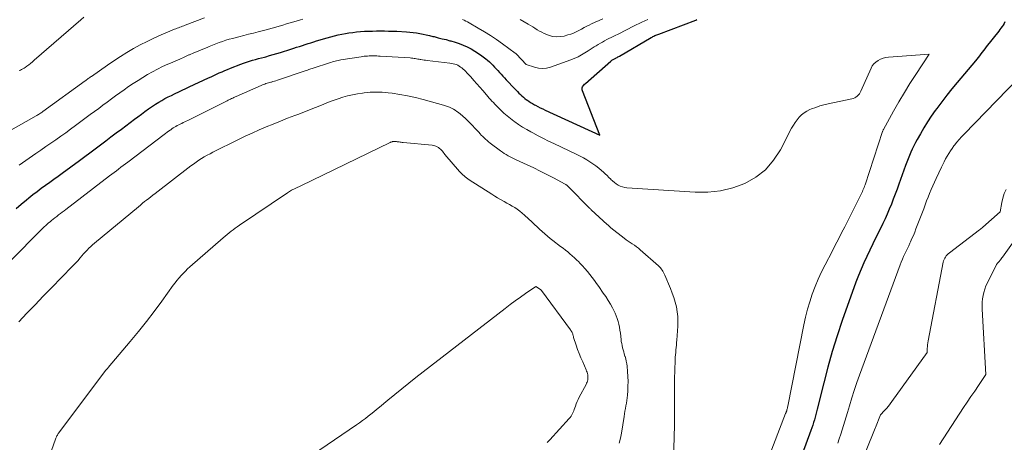
# Model space of a CAD drawing. Units: feet. Extents: x 1166672 to 1171672, y 7068870 to 7076370.
# Drawn here: x 1169672 to 1169777, y 7070610 to 7070655 of the extents above; entities that cross this region are included whole.
import ezdxf

# ---------------------------------------------------------------- set-up
doc = ezdxf.new("R2010")
doc.units = ezdxf.units.FT
doc.header["$MEASUREMENT"] = 0
doc.layers.add('Level 44', color=7, linetype='Continuous', lineweight=0)
doc.layers.add('Level 45', color=7, linetype='Continuous', lineweight=0)

msp = doc.modelspace()

# ---------------------------------------------------------------- linework, layer by layer
at = {"layer": 'Level 44', "color": 32, "linetype": 'Continuous', "lineweight": 30, "elevation": 2250, "flags": 128}
for points in [[(1169671.93, 7070635.23), (1169672.46, 7070635.71), (1169673.01, 7070636.17), (1169673.27, 7070636.38), (1169673.7, 7070636.72), (1169674.14, 7070637.06), (1169674.58, 7070637.39), (1169675.03, 7070637.72), (1169675.49, 7070638.04), (1169675.94, 7070638.36), (1169676.39, 7070638.69), (1169676.83, 7070639.01), (1169678.65, 7070640.35), (1169679.21, 7070640.76), (1169679.77, 7070641.18), (1169680.33, 7070641.6), (1169680.89, 7070642.02), (1169681.45, 7070642.44), (1169682.01, 7070642.86), (1169682.57, 7070643.28), (1169683.13, 7070643.7), (1169684.51, 7070644.73), (1169684.88, 7070645.01), (1169685.25, 7070645.28), (1169685.63, 7070645.56), (1169686, 7070645.83), (1169686.13, 7070645.92), (1169686.45, 7070646.14), (1169686.76, 7070646.35), (1169687.09, 7070646.55), (1169687.42, 7070646.74), (1169687.76, 7070646.93), (1169688.09, 7070647.11), (1169688.44, 7070647.28), (1169688.78, 7070647.45), (1169688.84, 7070647.48), (1169689.22, 7070647.65), (1169689.6, 7070647.83), (1169689.97, 7070648), (1169690.35, 7070648.18), (1169692.39, 7070649.13), (1169692.68, 7070649.27), (1169692.97, 7070649.4), (1169693.26, 7070649.54), (1169693.55, 7070649.67), (1169693.84, 7070649.8), (1169694.14, 7070649.92), (1169694.43, 7070650.05), (1169694.73, 7070650.16), (1169695.84, 7070650.6), (1169696.14, 7070650.71), (1169696.45, 7070650.82), (1169696.77, 7070650.92), (1169697.08, 7070651.01), (1169697.4, 7070651.1), (1169697.72, 7070651.19), (1169698.04, 7070651.28), (1169698.35, 7070651.36), (1169698.51, 7070651.4), (1169698.9, 7070651.51), (1169699.29, 7070651.62), (1169699.68, 7070651.74), (1169700.07, 7070651.86), (1169701.16, 7070652.21), (1169701.47, 7070652.31), (1169701.78, 7070652.4), (1169702.08, 7070652.5), (1169702.39, 7070652.6), (1169702.7, 7070652.69), (1169703.01, 7070652.79), (1169703.31, 7070652.89), (1169703.62, 7070652.98), (1169703.9, 7070653.07), (1169704.28, 7070653.19), (1169704.66, 7070653.3), (1169705.04, 7070653.41), (1169705.42, 7070653.52), (1169705.8, 7070653.62), (1169706.19, 7070653.71), (1169706.58, 7070653.79), (1169706.97, 7070653.86), (1169707.33, 7070653.92), (1169707.75, 7070653.98), (1169708.17, 7070654.03), (1169708.59, 7070654.07), (1169709.02, 7070654.1), (1169709.44, 7070654.12), (1169709.87, 7070654.13), (1169710.29, 7070654.14), (1169710.72, 7070654.14), (1169711.15, 7070654.14), (1169711.58, 7070654.13), (1169712.01, 7070654.12), (1169712.44, 7070654.1), (1169713.48, 7070654.04), (1169713.84, 7070654.01), (1169714.19, 7070653.98), (1169714.54, 7070653.93), (1169714.89, 7070653.87), (1169715.24, 7070653.8), (1169715.59, 7070653.73), (1169715.94, 7070653.65), (1169716.29, 7070653.56), (1169716.43, 7070653.53), (1169716.85, 7070653.42), (1169717.27, 7070653.31), (1169717.69, 7070653.21), (1169718.11, 7070653.1), (1169718.21, 7070653.07), (1169718.66, 7070652.95), (1169719.09, 7070652.8), (1169719.52, 7070652.63), (1169719.95, 7070652.45), (1169720.36, 7070652.23), (1169720.76, 7070652), (1169721.14, 7070651.75), (1169721.52, 7070651.48), (1169721.92, 7070651.17), (1169722.12, 7070651.01), (1169722.31, 7070650.84), (1169722.5, 7070650.67), (1169722.69, 7070650.49), (1169722.87, 7070650.3), (1169723.04, 7070650.11), (1169723.22, 7070649.92), (1169723.39, 7070649.73), (1169723.57, 7070649.53), (1169723.75, 7070649.33), (1169723.93, 7070649.14), (1169724.11, 7070648.95), (1169725.01, 7070647.98), (1169725.16, 7070647.83), (1169725.31, 7070647.68), (1169725.46, 7070647.52), (1169725.61, 7070647.37), (1169725.77, 7070647.23), (1169725.93, 7070647.09), (1169726.1, 7070646.95), (1169726.27, 7070646.82), (1169726.3, 7070646.8), (1169726.5, 7070646.66), (1169726.7, 7070646.53), (1169726.9, 7070646.41), (1169727.11, 7070646.29), (1169727.21, 7070646.24), (1169727.47, 7070646.11), (1169727.73, 7070645.97), (1169727.99, 7070645.85), (1169728.26, 7070645.72), (1169734.08, 7070643.06), (1169732.21, 7070647.76), (1169732.19, 7070647.87), (1169732.18, 7070647.98), (1169732.2, 7070648.08), (1169732.24, 7070648.18), (1169732.3, 7070648.28), (1169732.37, 7070648.37), (1169732.45, 7070648.46), (1169732.53, 7070648.54), (1169735.23, 7070650.91), (1169735.29, 7070650.96), (1169735.35, 7070651.01), (1169735.42, 7070651.05), (1169735.49, 7070651.09), (1169735.56, 7070651.13), (1169735.62, 7070651.17), (1169735.69, 7070651.21), (1169735.76, 7070651.25), (1169735.81, 7070651.27), (1169735.9, 7070651.32), (1169736, 7070651.37), (1169736.09, 7070651.42), (1169736.18, 7070651.47), (1169739.53, 7070653.43), (1169739.63, 7070653.49), (1169739.73, 7070653.54), (1169739.83, 7070653.59), (1169739.93, 7070653.64), (1169740.03, 7070653.68), (1169740.13, 7070653.73), (1169740.24, 7070653.77), (1169740.34, 7070653.81), (1169744.29, 7070655.3), (1169744.4, 7070655.34)], [(1169777.21, 7070655.1), (1169777.12, 7070654.93), (1169777.01, 7070654.76), (1169776.91, 7070654.6), (1169776.79, 7070654.44), (1169776.68, 7070654.28), (1169776.56, 7070654.12), (1169775.22, 7070652.43), (1169775.07, 7070652.25), (1169774.93, 7070652.06), (1169774.79, 7070651.87), (1169774.65, 7070651.69), (1169774.5, 7070651.5), (1169774.36, 7070651.32), (1169774.21, 7070651.14), (1169774.06, 7070650.96), (1169772.13, 7070648.66), (1169771.57, 7070647.98), (1169771.02, 7070647.3), (1169770.49, 7070646.6), (1169769.96, 7070645.9), (1169769.79, 7070645.67), (1169769.37, 7070645.07), (1169768.96, 7070644.46), (1169768.58, 7070643.83), (1169768.21, 7070643.2), (1169767.86, 7070642.58), (1169767.68, 7070642.25), (1169767.51, 7070641.91), (1169767.34, 7070641.57), (1169767.19, 7070641.22), (1169767.04, 7070640.87), (1169766.89, 7070640.52), (1169766.76, 7070640.16), (1169766.62, 7070639.81), (1169765.91, 7070637.82), (1169765.72, 7070637.29), (1169765.52, 7070636.76), (1169765.32, 7070636.23), (1169765.12, 7070635.7), (1169764.9, 7070635.17), (1169764.68, 7070634.65), (1169764.45, 7070634.14), (1169764.21, 7070633.63), (1169763.81, 7070632.82), (1169763.48, 7070632.15), (1169763.16, 7070631.48), (1169762.83, 7070630.81), (1169762.5, 7070630.14), (1169762.19, 7070629.47), (1169761.89, 7070628.79), (1169761.61, 7070628.1), (1169761.35, 7070627.4), (1169759.89, 7070623.32), (1169759.33, 7070621.68), (1169758.81, 7070620.03), (1169758.34, 7070618.36), (1169757.91, 7070616.68), (1169757.23, 7070613.88), (1169757.16, 7070613.59), (1169757.09, 7070613.3), (1169757.01, 7070613.02), (1169756.93, 7070612.73), (1169756.84, 7070612.45), (1169756.75, 7070612.17), (1169756.65, 7070611.89), (1169756.55, 7070611.61), (1169754.85, 7070606.96)]]:
    msp.add_lwpolyline(points, dxfattribs=at)
at = {"layer": 'Level 45', "color": 32, "linetype": 'Continuous', "lineweight": 0, "flags": 128}
for points, elevation in [([(1169670.85, 7070643.3), (1169674.03, 7070645.09), (1169674.12, 7070645.14), (1169674.22, 7070645.2), (1169674.31, 7070645.25), (1169674.4, 7070645.31), (1169674.49, 7070645.37), (1169674.59, 7070645.43), (1169674.67, 7070645.49), (1169674.76, 7070645.56), (1169679.25, 7070648.81), (1169679.33, 7070648.87), (1169679.42, 7070648.93), (1169679.5, 7070649), (1169679.59, 7070649.06), (1169679.67, 7070649.12), (1169679.76, 7070649.18), (1169679.84, 7070649.24), (1169679.93, 7070649.3), (1169681.65, 7070650.51), (1169682.32, 7070650.97), (1169683.01, 7070651.42), (1169683.7, 7070651.85), (1169684.41, 7070652.26), (1169685.13, 7070652.66), (1169685.85, 7070653.03), (1169686.59, 7070653.38), (1169687.34, 7070653.71), (1169688.78, 7070654.31), (1169688.92, 7070654.37), (1169689.06, 7070654.42), (1169689.2, 7070654.48), (1169689.35, 7070654.53), (1169689.49, 7070654.58), (1169689.63, 7070654.63), (1169689.77, 7070654.69), (1169689.91, 7070654.74), (1169691.97, 7070655.52)], 2246), ([(1169672.23, 7070649.93), (1169672.37, 7070649.97), (1169672.5, 7070650.03), (1169672.63, 7070650.1), (1169672.75, 7070650.17), (1169672.87, 7070650.25), (1169673.05, 7070650.38), (1169673.25, 7070650.53), (1169673.45, 7070650.69), (1169673.65, 7070650.85), (1169673.84, 7070651.01), (1169678.79, 7070655.33), (1169679.11, 7070655.6)], 2244), ([(1169672.23, 7070639.86), (1169672.93, 7070640.36), (1169673.64, 7070640.85), (1169674, 7070641.09), (1169674.53, 7070641.46), (1169675.07, 7070641.82), (1169675.6, 7070642.19), (1169676.13, 7070642.56), (1169676.66, 7070642.93), (1169677.19, 7070643.3), (1169677.71, 7070643.68), (1169678.23, 7070644.06), (1169679.81, 7070645.24), (1169680.26, 7070645.57), (1169680.71, 7070645.9), (1169681.16, 7070646.23), (1169681.61, 7070646.57), (1169682.06, 7070646.9), (1169682.51, 7070647.23), (1169682.97, 7070647.55), (1169683.42, 7070647.88), (1169683.89, 7070648.21), (1169684.39, 7070648.55), (1169684.89, 7070648.88), (1169685.4, 7070649.2), (1169685.91, 7070649.51), (1169686.44, 7070649.79), (1169686.97, 7070650.07), (1169687.51, 7070650.34), (1169688.06, 7070650.59), (1169688.34, 7070650.72), (1169688.83, 7070650.93), (1169689.33, 7070651.15), (1169689.82, 7070651.36), (1169690.32, 7070651.58), (1169690.38, 7070651.6), (1169690.85, 7070651.8), (1169691.31, 7070652), (1169691.78, 7070652.2), (1169692.24, 7070652.39), (1169692.47, 7070652.49), (1169692.83, 7070652.63), (1169693.18, 7070652.77), (1169693.53, 7070652.9), (1169693.89, 7070653.02), (1169694.25, 7070653.14), (1169694.61, 7070653.25), (1169694.98, 7070653.35), (1169695.34, 7070653.45), (1169695.63, 7070653.52), (1169696.15, 7070653.65), (1169696.66, 7070653.78), (1169697.18, 7070653.91), (1169697.69, 7070654.04), (1169698.38, 7070654.22), (1169698.77, 7070654.32), (1169699.16, 7070654.43), (1169699.55, 7070654.54), (1169699.94, 7070654.65), (1169700.33, 7070654.77), (1169700.72, 7070654.88), (1169701.11, 7070655), (1169701.5, 7070655.11), (1169702.18, 7070655.31), (1169702.44, 7070655.39)], 2248), ([(1169719.45, 7070655.34), (1169719.63, 7070655.27), (1169719.8, 7070655.18), (1169719.97, 7070655.1), (1169720.14, 7070655), (1169721.13, 7070654.43), (1169721.79, 7070654.04), (1169722.43, 7070653.64), (1169723.06, 7070653.22), (1169723.69, 7070652.78), (1169725.07, 7070651.78), (1169725.13, 7070651.72), (1169725.19, 7070651.65), (1169726.24, 7070650.56), (1169727.1, 7070650.28), (1169727.53, 7070650.19), (1169727.96, 7070650.15), (1169728.39, 7070650.19), (1169728.81, 7070650.29), (1169730.58, 7070650.91), (1169731.17, 7070651.14), (1169731.75, 7070651.39), (1169732.3, 7070651.69), (1169732.84, 7070652.02), (1169733.47, 7070652.43), (1169733.69, 7070652.57), (1169733.9, 7070652.71), (1169734.13, 7070652.84), (1169734.35, 7070652.96), (1169734.58, 7070653.09), (1169734.81, 7070653.21), (1169735.04, 7070653.32), (1169735.27, 7070653.44), (1169735.41, 7070653.5), (1169735.71, 7070653.65), (1169736.01, 7070653.8), (1169736.31, 7070653.95), (1169736.61, 7070654.1), (1169737.94, 7070654.78), (1169738.25, 7070654.93), (1169738.56, 7070655.08), (1169738.87, 7070655.22), (1169739.19, 7070655.35)], 2248), ([(1169725.58, 7070655.35), (1169726.44, 7070654.86), (1169726.68, 7070654.72), (1169726.92, 7070654.57), (1169727.16, 7070654.43), (1169727.4, 7070654.27), (1169727.64, 7070654.13), (1169727.89, 7070654), (1169728.15, 7070653.88), (1169728.41, 7070653.77), (1169728.67, 7070653.67), (1169729.07, 7070653.56), (1169729.46, 7070653.51), (1169729.87, 7070653.53), (1169730.27, 7070653.6), (1169730.67, 7070653.71), (1169730.97, 7070653.8), (1169731.26, 7070653.91), (1169731.55, 7070654.04), (1169731.83, 7070654.19), (1169732.11, 7070654.34), (1169732.39, 7070654.49), (1169732.67, 7070654.63), (1169732.95, 7070654.77), (1169733.19, 7070654.88), (1169733.59, 7070655.06), (1169733.99, 7070655.25), (1169734.39, 7070655.43)], 2246), ([(1169671.25, 7070629.6), (1169674.65, 7070633.03), (1169674.87, 7070633.25), (1169675.1, 7070633.46), (1169675.33, 7070633.67), (1169675.57, 7070633.87), (1169675.67, 7070633.95), (1169675.86, 7070634.11), (1169676.05, 7070634.26), (1169676.24, 7070634.4), (1169676.43, 7070634.55), (1169676.63, 7070634.69), (1169676.82, 7070634.84), (1169677.02, 7070634.98), (1169677.21, 7070635.13), (1169681.87, 7070638.7), (1169682.11, 7070638.88), (1169682.35, 7070639.07), (1169682.59, 7070639.25), (1169682.83, 7070639.44), (1169683.07, 7070639.62), (1169683.31, 7070639.8), (1169683.55, 7070639.99), (1169683.79, 7070640.17), (1169687.67, 7070643.11), (1169687.83, 7070643.23), (1169687.99, 7070643.35), (1169688.15, 7070643.47), (1169688.31, 7070643.58), (1169688.37, 7070643.62), (1169688.5, 7070643.72), (1169688.64, 7070643.81), (1169688.78, 7070643.9), (1169688.93, 7070643.98), (1169689.07, 7070644.06), (1169689.22, 7070644.14), (1169689.37, 7070644.22), (1169689.52, 7070644.29), (1169689.54, 7070644.3), (1169689.71, 7070644.38), (1169689.87, 7070644.46), (1169690.03, 7070644.54), (1169690.19, 7070644.62), (1169694.37, 7070646.71), (1169694.49, 7070646.77), (1169694.62, 7070646.83), (1169694.74, 7070646.89), (1169694.86, 7070646.95), (1169694.98, 7070647), (1169695.1, 7070647.06), (1169695.22, 7070647.12), (1169695.35, 7070647.17), (1169698.02, 7070648.34), (1169698.14, 7070648.39), (1169698.26, 7070648.44), (1169698.39, 7070648.48), (1169698.52, 7070648.53), (1169698.64, 7070648.57), (1169698.77, 7070648.6), (1169698.9, 7070648.64), (1169699.03, 7070648.68), (1169699.1, 7070648.7), (1169699.26, 7070648.74), (1169699.42, 7070648.79), (1169699.58, 7070648.84), (1169699.74, 7070648.89), (1169702.58, 7070649.86), (1169702.7, 7070649.9), (1169702.82, 7070649.94), (1169702.95, 7070649.98), (1169703.07, 7070650.02), (1169703.19, 7070650.06), (1169703.31, 7070650.1), (1169703.44, 7070650.14), (1169703.56, 7070650.18), (1169705.28, 7070650.74), (1169705.43, 7070650.79), (1169705.59, 7070650.84), (1169705.74, 7070650.88), (1169705.89, 7070650.92), (1169706.04, 7070650.96), (1169706.2, 7070650.99), (1169706.35, 7070651.02), (1169706.5, 7070651.05), (1169708.65, 7070651.39), (1169708.82, 7070651.42), (1169708.98, 7070651.44), (1169709.15, 7070651.45), (1169709.32, 7070651.47), (1169709.49, 7070651.48), (1169709.66, 7070651.49), (1169709.83, 7070651.49), (1169710, 7070651.49), (1169710.17, 7070651.49), (1169710.34, 7070651.48), (1169710.51, 7070651.47), (1169710.68, 7070651.46), (1169713.88, 7070651.26), (1169714.02, 7070651.25), (1169714.15, 7070651.24), (1169714.29, 7070651.22), (1169714.42, 7070651.2), (1169714.55, 7070651.17), (1169714.69, 7070651.15), (1169714.82, 7070651.13), (1169714.95, 7070651.1), (1169715.02, 7070651.09), (1169715.19, 7070651.06), (1169715.36, 7070651.03), (1169715.52, 7070651.01), (1169715.69, 7070650.99), (1169718.11, 7070650.71), (1169718.29, 7070650.68), (1169718.46, 7070650.65), (1169718.62, 7070650.6), (1169718.79, 7070650.55), (1169718.95, 7070650.48), (1169719.1, 7070650.4), (1169719.25, 7070650.3), (1169719.39, 7070650.2), (1169719.53, 7070650.07), (1169719.66, 7070649.95), (1169719.79, 7070649.82), (1169719.91, 7070649.69), (1169720.32, 7070649.24), (1169720.64, 7070648.88), (1169720.96, 7070648.52), (1169721.28, 7070648.15), (1169721.6, 7070647.79), (1169722.01, 7070647.32), (1169722.15, 7070647.16), (1169722.29, 7070646.99), (1169722.44, 7070646.83), (1169722.58, 7070646.67), (1169722.73, 7070646.51), (1169722.88, 7070646.36), (1169723.03, 7070646.2), (1169723.18, 7070646.05), (1169723.53, 7070645.71), (1169723.86, 7070645.4), (1169724.21, 7070645.1), (1169724.56, 7070644.81), (1169724.93, 7070644.53), (1169725.01, 7070644.47), (1169725.42, 7070644.18), (1169725.84, 7070643.9), (1169726.28, 7070643.64), (1169726.72, 7070643.39), (1169726.94, 7070643.28), (1169727.5, 7070642.98), (1169728.06, 7070642.7), (1169728.62, 7070642.42), (1169729.19, 7070642.14), (1169731.62, 7070640.98), (1169731.97, 7070640.8), (1169732.32, 7070640.62), (1169732.67, 7070640.42), (1169733.01, 7070640.22), (1169733.34, 7070640), (1169733.66, 7070639.77), (1169733.97, 7070639.53), (1169734.26, 7070639.27), (1169734.45, 7070639.1), (1169734.65, 7070638.92), (1169734.84, 7070638.74), (1169735.04, 7070638.55), (1169735.23, 7070638.37), (1169735.25, 7070638.34), (1169735.43, 7070638.17), (1169735.62, 7070638.01), (1169735.82, 7070637.87), (1169736.03, 7070637.73), (1169736.25, 7070637.62), (1169736.48, 7070637.53), (1169736.72, 7070637.48), (1169736.96, 7070637.44), (1169744.22, 7070636.97), (1169745.58, 7070636.98), (1169746.92, 7070637.12), (1169748.22, 7070637.45), (1169749.51, 7070637.91), (1169750.67, 7070638.58), (1169751.71, 7070639.37), (1169752.57, 7070640.37), (1169753.31, 7070641.49), (1169754.5, 7070643.79), (1169754.68, 7070644.1), (1169754.86, 7070644.4), (1169755.08, 7070644.68), (1169755.3, 7070644.95), (1169755.55, 7070645.2), (1169755.82, 7070645.42), (1169756.12, 7070645.6), (1169756.43, 7070645.76), (1169756.63, 7070645.84), (1169757.06, 7070646), (1169757.49, 7070646.15), (1169757.94, 7070646.28), (1169758.38, 7070646.38), (1169760.9, 7070646.9), (1169761.06, 7070646.95), (1169761.21, 7070647.01), (1169761.35, 7070647.09), (1169761.49, 7070647.2), (1169761.6, 7070647.32), (1169761.71, 7070647.45), (1169761.8, 7070647.59), (1169761.88, 7070647.74), (1169762.95, 7070650.16), (1169763.09, 7070650.41), (1169763.26, 7070650.64), (1169763.47, 7070650.83), (1169763.7, 7070651), (1169763.96, 7070651.13), (1169764.24, 7070651.23), (1169764.52, 7070651.3), (1169764.81, 7070651.34), (1169769.14, 7070651.68), (1169767.71, 7070649.51), (1169767.1, 7070648.55), (1169766.5, 7070647.58), (1169765.92, 7070646.6), (1169765.36, 7070645.6), (1169764.27, 7070643.64), (1169764.26, 7070643.62), (1169764.25, 7070643.61), (1169764.24, 7070643.59), (1169764.24, 7070643.57), (1169764.21, 7070643.5), (1169764.2, 7070643.48), (1169764.19, 7070643.46), (1169764.18, 7070643.44), (1169764.18, 7070643.42), (1169762.31, 7070637.76), (1169762.26, 7070637.62), (1169762.21, 7070637.47), (1169762.15, 7070637.32), (1169762.09, 7070637.18), (1169762.03, 7070637.03), (1169761.97, 7070636.89), (1169761.91, 7070636.75), (1169761.84, 7070636.61), (1169760.15, 7070633.29), (1169759.82, 7070632.63), (1169759.48, 7070631.97), (1169759.14, 7070631.32), (1169758.8, 7070630.66), (1169758.06, 7070629.24), (1169757.68, 7070628.48), (1169757.32, 7070627.71), (1169757, 7070626.92), (1169756.7, 7070626.13), (1169756.44, 7070625.32), (1169756.19, 7070624.51), (1169755.99, 7070623.68), (1169755.8, 7070622.85), (1169754.09, 7070614.2), (1169754.07, 7070614.1), (1169754.05, 7070614), (1169754.02, 7070613.9), (1169754, 7070613.8), (1169753.97, 7070613.7), (1169753.93, 7070613.6), (1169753.9, 7070613.51), (1169753.86, 7070613.41), (1169749.37, 7070601.76)], 2252), ([(1169779.81, 7070650.27), (1169772.86, 7070643.16), (1169772.59, 7070642.88), (1169772.34, 7070642.59), (1169772.09, 7070642.29), (1169771.85, 7070641.99), (1169771.78, 7070641.9), (1169771.59, 7070641.63), (1169771.4, 7070641.36), (1169771.23, 7070641.09), (1169771.06, 7070640.8), (1169770.9, 7070640.51), (1169770.75, 7070640.22), (1169770.6, 7070639.93), (1169770.46, 7070639.64), (1169769.88, 7070638.44), (1169769.7, 7070638.04), (1169769.52, 7070637.65), (1169769.35, 7070637.25), (1169769.19, 7070636.85), (1169769.03, 7070636.44), (1169768.87, 7070636.04), (1169768.71, 7070635.63), (1169768.56, 7070635.22), (1169767.74, 7070633.08), (1169767.6, 7070632.73), (1169767.46, 7070632.38), (1169767.3, 7070632.03), (1169767.15, 7070631.68), (1169767.09, 7070631.56), (1169766.96, 7070631.27), (1169766.82, 7070630.99), (1169766.68, 7070630.7), (1169766.55, 7070630.41), (1169766.42, 7070630.12), (1169766.29, 7070629.83), (1169766.17, 7070629.53), (1169766.06, 7070629.24), (1169761.73, 7070617.5), (1169761.44, 7070616.7), (1169761.16, 7070615.88), (1169760.9, 7070615.07), (1169760.65, 7070614.24), (1169760.45, 7070613.54), (1169760.31, 7070613.07), (1169760.17, 7070612.6), (1169760.02, 7070612.13), (1169759.88, 7070611.66), (1169759.72, 7070611.2), (1169759.57, 7070610.73), (1169759.41, 7070610.26)], 2248), ([(1169672.19, 7070623.18), (1169673.06, 7070624.09), (1169673.93, 7070624.99), (1169674.8, 7070625.89), (1169675.68, 7070626.79), (1169677.88, 7070629.05), (1169678.09, 7070629.27), (1169678.29, 7070629.49), (1169678.5, 7070629.72), (1169678.7, 7070629.95), (1169678.74, 7070629.99), (1169678.92, 7070630.2), (1169679.1, 7070630.4), (1169679.28, 7070630.6), (1169679.47, 7070630.8), (1169679.66, 7070631), (1169679.86, 7070631.19), (1169680.06, 7070631.37), (1169680.26, 7070631.54), (1169684.93, 7070635.43), (1169685.15, 7070635.61), (1169685.37, 7070635.79), (1169685.59, 7070635.97), (1169685.81, 7070636.14), (1169686.03, 7070636.32), (1169686.26, 7070636.49), (1169686.48, 7070636.67), (1169686.71, 7070636.84), (1169690.53, 7070639.77), (1169690.8, 7070639.97), (1169691.08, 7070640.17), (1169691.37, 7070640.37), (1169691.66, 7070640.55), (1169691.95, 7070640.73), (1169692.25, 7070640.9), (1169692.56, 7070641.07), (1169692.86, 7070641.22), (1169695.58, 7070642.57), (1169696.31, 7070642.93), (1169697.05, 7070643.27), (1169697.8, 7070643.6), (1169698.55, 7070643.92), (1169699.3, 7070644.23), (1169700.06, 7070644.54), (1169700.81, 7070644.84), (1169701.58, 7070645.13), (1169701.91, 7070645.26), (1169702.54, 7070645.5), (1169703.17, 7070645.74), (1169703.8, 7070645.99), (1169704.42, 7070646.24), (1169704.68, 7070646.35), (1169705.18, 7070646.54), (1169705.68, 7070646.73), (1169706.19, 7070646.91), (1169706.69, 7070647.08), (1169707.21, 7070647.22), (1169707.73, 7070647.35), (1169708.25, 7070647.45), (1169708.78, 7070647.53), (1169708.99, 7070647.55), (1169709.62, 7070647.61), (1169710.26, 7070647.63), (1169710.89, 7070647.61), (1169711.53, 7070647.55), (1169711.94, 7070647.51), (1169712.77, 7070647.39), (1169713.6, 7070647.24), (1169714.43, 7070647.06), (1169715.25, 7070646.85), (1169717.42, 7070646.24), (1169717.64, 7070646.18), (1169717.85, 7070646.1), (1169718.06, 7070646.02), (1169718.27, 7070645.93), (1169718.47, 7070645.82), (1169718.66, 7070645.71), (1169718.85, 7070645.58), (1169719.03, 7070645.44), (1169719.44, 7070645.09), (1169719.8, 7070644.77), (1169720.15, 7070644.44), (1169720.48, 7070644.1), (1169720.81, 7070643.75), (1169721.17, 7070643.35), (1169721.31, 7070643.2), (1169721.45, 7070643.05), (1169721.6, 7070642.9), (1169721.75, 7070642.75), (1169721.9, 7070642.61), (1169722.06, 7070642.47), (1169722.22, 7070642.34), (1169722.39, 7070642.21), (1169723.51, 7070641.38), (1169723.7, 7070641.25), (1169723.9, 7070641.11), (1169724.1, 7070640.99), (1169724.31, 7070640.86), (1169724.52, 7070640.75), (1169724.73, 7070640.64), (1169724.94, 7070640.53), (1169725.16, 7070640.43), (1169726.32, 7070639.88), (1169727.03, 7070639.55), (1169727.73, 7070639.21), (1169728.42, 7070638.86), (1169729.12, 7070638.5), (1169730.39, 7070637.82), (1169730.44, 7070637.79), (1169730.49, 7070637.76), (1169730.54, 7070637.73), (1169730.58, 7070637.7), (1169730.62, 7070637.66), (1169730.67, 7070637.62), (1169730.71, 7070637.59), (1169730.75, 7070637.55), (1169732.97, 7070635.29), (1169732.98, 7070635.27), (1169733, 7070635.26), (1169733.01, 7070635.24), (1169733.03, 7070635.23), (1169733.09, 7070635.17), (1169733.11, 7070635.15), (1169733.13, 7070635.14), (1169733.14, 7070635.12), (1169733.16, 7070635.11), (1169734.85, 7070633.55), (1169734.92, 7070633.49), (1169734.98, 7070633.43), (1169735.05, 7070633.37), (1169735.11, 7070633.31), (1169735.24, 7070633.19), (1169736.66, 7070632.07), (1169736.87, 7070631.91), (1169737.09, 7070631.76), (1169737.31, 7070631.61), (1169737.53, 7070631.47), (1169737.75, 7070631.32), (1169737.97, 7070631.17), (1169738.18, 7070631.01), (1169738.38, 7070630.84), (1169740.32, 7070629.15), (1169740.43, 7070629.04), (1169740.53, 7070628.93), (1169740.62, 7070628.81), (1169740.71, 7070628.69), (1169740.78, 7070628.55), (1169740.85, 7070628.42), (1169740.92, 7070628.28), (1169740.98, 7070628.14), (1169741.6, 7070626.72), (1169741.79, 7070626.24), (1169741.96, 7070625.76), (1169742.1, 7070625.26), (1169742.22, 7070624.76), (1169742.31, 7070624.25), (1169742.37, 7070623.74), (1169742.39, 7070623.23), (1169742.37, 7070622.72), (1169742.26, 7070621.22), (1169742.24, 7070620.96), (1169742.22, 7070620.7), (1169742.2, 7070620.44), (1169742.17, 7070620.18), (1169742.15, 7070619.92), (1169742.13, 7070619.66), (1169742.11, 7070619.4), (1169742.1, 7070619.14), (1169742.06, 7070617.98), (1169742.04, 7070617.14), (1169742.02, 7070616.3), (1169742.02, 7070615.46), (1169742.02, 7070614.62), (1169742.03, 7070613.48), (1169742.03, 7070613.16), (1169742.03, 7070612.83), (1169742.02, 7070612.51), (1169742.01, 7070612.19), (1169741.88, 7070607.16)], 2254), ([(1169674.07, 7070604.96), (1169676.1, 7070610.69), (1169676.13, 7070610.78), (1169676.17, 7070610.86), (1169676.21, 7070610.95), (1169676.26, 7070611.03), (1169676.3, 7070611.11), (1169676.35, 7070611.19), (1169676.4, 7070611.27), (1169676.46, 7070611.35), (1169681.44, 7070617.99), (1169681.54, 7070618.1), (1169681.66, 7070618.23), (1169681.67, 7070618.24), (1169681.69, 7070618.26), (1169681.7, 7070618.28), (1169681.72, 7070618.3), (1169684.06, 7070621.08), (1169684.93, 7070622.14), (1169685.78, 7070623.2), (1169686.61, 7070624.29), (1169687.43, 7070625.39), (1169688.64, 7070627.07), (1169688.84, 7070627.33), (1169689.04, 7070627.59), (1169689.26, 7070627.84), (1169689.47, 7070628.09), (1169689.7, 7070628.33), (1169689.93, 7070628.57), (1169690.17, 7070628.8), (1169690.41, 7070629.02), (1169693.95, 7070632.11), (1169694.16, 7070632.29), (1169694.37, 7070632.46), (1169694.59, 7070632.64), (1169694.8, 7070632.81), (1169695.02, 7070632.97), (1169695.24, 7070633.14), (1169695.46, 7070633.3), (1169695.69, 7070633.45), (1169700.81, 7070636.92), (1169700.91, 7070636.99), (1169701.02, 7070637.06), (1169701.13, 7070637.12), (1169701.24, 7070637.18), (1169701.32, 7070637.23), (1169701.39, 7070637.27), (1169701.47, 7070637.3), (1169701.54, 7070637.34), (1169701.61, 7070637.37), (1169701.69, 7070637.4), (1169701.76, 7070637.43), (1169701.84, 7070637.46), (1169701.91, 7070637.5), (1169702, 7070637.53), (1169702.07, 7070637.57), (1169702.15, 7070637.6), (1169702.23, 7070637.64), (1169711.76, 7070642.28), (1169711.78, 7070642.29), (1169711.8, 7070642.3), (1169711.82, 7070642.31), (1169711.84, 7070642.31), (1169711.93, 7070642.34), (1169711.95, 7070642.35), (1169711.98, 7070642.36), (1169712, 7070642.36), (1169712.02, 7070642.37), (1169712.09, 7070642.37), (1169712.14, 7070642.38), (1169712.2, 7070642.38), (1169712.25, 7070642.38), (1169712.31, 7070642.37), (1169712.34, 7070642.37), (1169712.41, 7070642.36), (1169712.49, 7070642.35), (1169712.56, 7070642.34), (1169712.63, 7070642.33), (1169712.7, 7070642.32), (1169712.8, 7070642.31), (1169712.91, 7070642.29), (1169713.02, 7070642.28), (1169713.12, 7070642.27), (1169716.2, 7070641.97), (1169716.35, 7070641.94), (1169716.49, 7070641.91), (1169716.62, 7070641.86), (1169716.76, 7070641.8), (1169716.88, 7070641.72), (1169717, 7070641.64), (1169717.11, 7070641.55), (1169717.21, 7070641.44), (1169717.3, 7070641.33), (1169717.39, 7070641.22), (1169717.49, 7070641.11), (1169717.58, 7070641), (1169719.13, 7070639.19), (1169719.24, 7070639.06), (1169719.36, 7070638.94), (1169719.48, 7070638.82), (1169719.61, 7070638.71), (1169719.74, 7070638.6), (1169719.87, 7070638.49), (1169720.01, 7070638.39), (1169720.15, 7070638.3), (1169722.57, 7070636.75), (1169722.88, 7070636.56), (1169723.19, 7070636.37), (1169723.51, 7070636.19), (1169723.83, 7070636.02), (1169723.9, 7070635.98), (1169724.18, 7070635.82), (1169724.46, 7070635.66), (1169724.74, 7070635.5), (1169725.02, 7070635.33), (1169725.28, 7070635.15), (1169725.54, 7070634.96), (1169725.79, 7070634.75), (1169726.04, 7070634.54), (1169726.85, 7070633.78), (1169727.12, 7070633.53), (1169727.39, 7070633.28), (1169727.66, 7070633.03), (1169727.94, 7070632.78), (1169728.22, 7070632.54), (1169728.5, 7070632.3), (1169728.79, 7070632.06), (1169729.08, 7070631.84), (1169729.9, 7070631.21), (1169730.15, 7070631.01), (1169730.4, 7070630.82), (1169730.65, 7070630.62), (1169730.89, 7070630.41), (1169731.13, 7070630.21), (1169731.37, 7070629.99), (1169731.6, 7070629.77), (1169731.82, 7070629.55), (1169731.94, 7070629.43), (1169732.21, 7070629.14), (1169732.48, 7070628.84), (1169732.74, 7070628.54), (1169733, 7070628.23), (1169733.25, 7070627.91), (1169733.49, 7070627.59), (1169733.73, 7070627.26), (1169733.96, 7070626.93), (1169734.44, 7070626.24), (1169734.7, 7070625.86), (1169734.95, 7070625.46), (1169735.19, 7070625.06), (1169735.42, 7070624.66), (1169735.56, 7070624.39), (1169735.7, 7070624.11), (1169735.82, 7070623.82), (1169735.93, 7070623.53), (1169736.02, 7070623.22), (1169736.1, 7070622.92), (1169736.16, 7070622.61), (1169736.21, 7070622.3), (1169736.26, 7070621.98), (1169736.33, 7070621.31), (1169736.36, 7070621.08), (1169736.4, 7070620.86), (1169736.44, 7070620.64), (1169736.5, 7070620.41), (1169736.56, 7070620.19), (1169736.62, 7070619.97), (1169736.68, 7070619.75), (1169736.75, 7070619.53), (1169736.76, 7070619.47), (1169736.83, 7070619.22), (1169736.89, 7070618.97), (1169736.93, 7070618.71), (1169736.97, 7070618.45), (1169737.03, 7070617.87), (1169737.07, 7070617.35), (1169737.08, 7070616.84), (1169737.07, 7070616.33), (1169737.04, 7070615.82), (1169737, 7070615.36), (1169736.97, 7070615.07), (1169736.94, 7070614.79), (1169736.9, 7070614.51), (1169736.85, 7070614.23), (1169736.8, 7070613.95), (1169736.75, 7070613.67), (1169736.7, 7070613.39), (1169736.65, 7070613.11), (1169736.37, 7070611.34), (1169736.26, 7070610.8), (1169736.13, 7070610.27)], 2256), ([(1169777.35, 7070637.26), (1169777.14, 7070636.82), (1169776.99, 7070636.35), (1169776.88, 7070635.86), (1169776.72, 7070634.87), (1169774.85, 7070633.24), (1169774.77, 7070633.17), (1169774.69, 7070633.1), (1169774.6, 7070633.04), (1169774.52, 7070632.97), (1169771.3, 7070630.52), (1169771.18, 7070630.42), (1169771.07, 7070630.32), (1169770.97, 7070630.2), (1169770.88, 7070630.07), (1169770.8, 7070629.94), (1169770.73, 7070629.8), (1169770.68, 7070629.66), (1169770.64, 7070629.51), (1169769.05, 7070621.16), (1169769.01, 7070620.95), (1169768.98, 7070620.74), (1169768.96, 7070620.54), (1169768.94, 7070620.33), (1169768.92, 7070619.91), (1169765.18, 7070614.69), (1169764.99, 7070614.44), (1169764.8, 7070614.19), (1169764.59, 7070613.96), (1169764.38, 7070613.73), (1169763.95, 7070613.28), (1169763.44, 7070611.92), (1169763.41, 7070611.86), (1169762.45, 7070609.47)], 2246), ([(1169780.52, 7070635.03), (1169776.96, 7070630.06), (1169776.89, 7070629.97), (1169776.82, 7070629.88), (1169776.75, 7070629.79), (1169776.68, 7070629.7), (1169776.62, 7070629.64), (1169776.58, 7070629.59), (1169776.53, 7070629.53), (1169776.48, 7070629.48), (1169776.43, 7070629.43), (1169776.39, 7070629.37), (1169776.35, 7070629.32), (1169776.31, 7070629.26), (1169776.28, 7070629.2), (1169775.34, 7070627.32), (1169775.19, 7070626.99), (1169775.06, 7070626.66), (1169774.96, 7070626.31), (1169774.88, 7070625.96), (1169774.82, 7070625.61), (1169774.78, 7070625.25), (1169774.77, 7070624.89), (1169774.78, 7070624.53), (1169775.18, 7070617.56), (1169774.38, 7070616.39), (1169773.99, 7070615.81), (1169773.59, 7070615.22), (1169773.2, 7070614.63), (1169772.81, 7070614.04), (1169770.26, 7070610.13)], 2244), ([(1169697.99, 7070605.3), (1169708.17, 7070612.22), (1169708.48, 7070612.44), (1169708.79, 7070612.66), (1169709.1, 7070612.89), (1169709.4, 7070613.12), (1169709.7, 7070613.36), (1169710, 7070613.59), (1169710.3, 7070613.83), (1169710.59, 7070614.08), (1169711.49, 7070614.83), (1169712.23, 7070615.44), (1169712.98, 7070616.05), (1169713.73, 7070616.65), (1169714.49, 7070617.24), (1169724, 7070624.6), (1169724.53, 7070625.01), (1169725.07, 7070625.41), (1169725.61, 7070625.8), (1169726.15, 7070626.18), (1169727.25, 7070626.94), (1169727.74, 7070626.61), (1169727.78, 7070626.58), (1169727.82, 7070626.54), (1169727.85, 7070626.5), (1169730.96, 7070622.31), (1169731, 7070622.26), (1169731.03, 7070622.21), (1169731.07, 7070622.16), (1169731.1, 7070622.11), (1169731.14, 7070622.04), (1169731.14, 7070622.02), (1169731.15, 7070622), (1169731.16, 7070621.98), (1169731.17, 7070621.96), (1169731.19, 7070621.89), (1169731.19, 7070621.87), (1169731.2, 7070621.85), (1169731.2, 7070621.82), (1169731.21, 7070621.8), (1169731.22, 7070621.73), (1169731.23, 7070621.67), (1169731.25, 7070621.61), (1169731.26, 7070621.56), (1169731.28, 7070621.5), (1169731.55, 7070620.7), (1169731.71, 7070620.24), (1169731.88, 7070619.79), (1169732.06, 7070619.34), (1169732.25, 7070618.9), (1169732.61, 7070618.07), (1169732.66, 7070617.94), (1169732.71, 7070617.81), (1169732.75, 7070617.67), (1169732.78, 7070617.53), (1169732.79, 7070617.52), (1169732.81, 7070617.39), (1169732.81, 7070617.26), (1169732.8, 7070617.13), (1169732.78, 7070617), (1169732.75, 7070616.87), (1169732.71, 7070616.75), (1169732.65, 7070616.63), (1169732.6, 7070616.51), (1169731.88, 7070615.16), (1169731.77, 7070614.92), (1169731.66, 7070614.69), (1169731.56, 7070614.44), (1169731.47, 7070614.2), (1169731.41, 7070614.01), (1169731.35, 7070613.85), (1169731.3, 7070613.7), (1169731.24, 7070613.55), (1169731.17, 7070613.41), (1169731.1, 7070613.26), (1169731.02, 7070613.13), (1169730.92, 7070613), (1169730.82, 7070612.88), (1169728.74, 7070610.61), (1169728.61, 7070610.46), (1169728.48, 7070610.32)], 2258)]:
    msp.add_lwpolyline(points, dxfattribs=dict(at, elevation=elevation))

doc.saveas('drawing.dxf')
